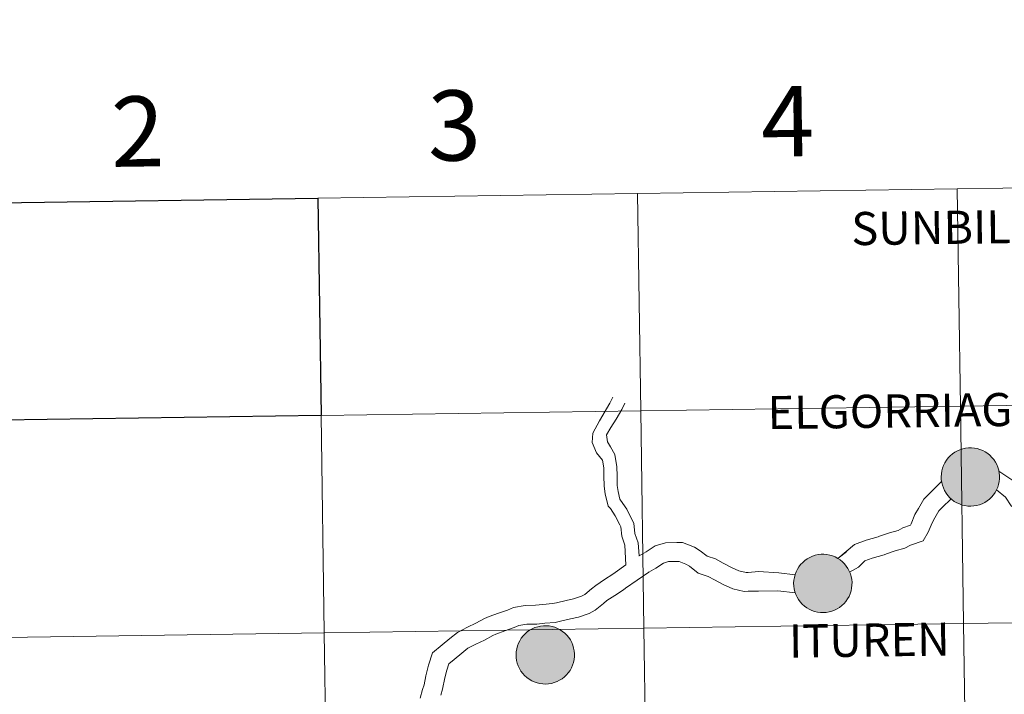
# Model space of a CAD drawing. Units: metres. Extents: x 595633 to 600131, y 4777291 to 4780325.
# Drawn here: x 596536 to 596662, y 4777509 to 4777595 of the extents above; entities that cross this region are included whole.
import ezdxf
from ezdxf.enums import TextEntityAlignment as Align

# ---------------------------------------------------------------- set-up
doc = ezdxf.new("R2010")
doc.units = ezdxf.units.M
doc.header["$MEASUREMENT"] = 0
doc.layers.add('Nivel 63', color=7, linetype='Continuous', lineweight=0)
doc.styles.add('Style-arial', font='arial.shx', dxfattribs={"bigfont": 'arialbig.shx'})

msp = doc.modelspace()

# ---------------------------------------------------------------- hatches: boundary and pattern name
at = {"layer": 'Nivel 63', "linetype": 'Continuous', "lineweight": 0, "extrusion": (0, 0, -1)}
for color, points in [(250, [(-596657.66, 4777532.92), (-596658.03, 4777532.95), (-596658.4, 4777533.01), (-596658.76, 4777533.11), (-596659.11, 4777533.24), (-596659.44, 4777533.4), (-596659.75, 4777533.6), (-596660.05, 4777533.83), (-596660.32, 4777534.09), (-596660.56, 4777534.37), (-596660.77, 4777534.68), (-596660.96, 4777535.01), (-596661.11, 4777535.35), (-596661.22, 4777535.7), (-596661.3, 4777536.07), (-596661.34, 4777536.44), (-596661.34, 4777536.81), (-596661.31, 4777537.18), (-596661.24, 4777537.55), (-596661.13, 4777537.91), (-596660.99, 4777538.25), (-596660.81, 4777538.58), (-596660.61, 4777538.89), (-596660.37, 4777539.18), (-596660.11, 4777539.44), (-596659.82, 4777539.68), (-596659.51, 4777539.89), (-596659.18, 4777540.06), (-596658.83, 4777540.2), (-596658.47, 4777540.3), (-596658.11, 4777540.37), (-596657.73, 4777540.41), (-596657.36, 4777540.4), (-596656.99, 4777540.36), (-596656.63, 4777540.28), (-596656.27, 4777540.16), (-596655.93, 4777540.01), (-596655.6, 4777539.83), (-596655.3, 4777539.61), (-596655.02, 4777539.37), (-596654.76, 4777539.1), (-596654.53, 4777538.81), (-596654.33, 4777538.49), (-596654.17, 4777538.15), (-596654.04, 4777537.81), (-596653.94, 4777537.45), (-596653.88, 4777537.08), (-596653.86, 4777536.7), (-596653.87, 4777536.33), (-596653.93, 4777535.96), (-596654.01, 4777535.6), (-596654.14, 4777535.25), (-596654.3, 4777534.91), (-596654.49, 4777534.59), (-596654.71, 4777534.29), (-596654.96, 4777534.01), (-596655.24, 4777533.76), (-596655.54, 4777533.54), (-596655.86, 4777533.35), (-596656.2, 4777533.2), (-596656.55, 4777533.07), (-596656.91, 4777532.99), (-596657.28, 4777532.94)]), (250, [(-596657.66, 4777532.92), (-596658.03, 4777532.95), (-596658.4, 4777533.01), (-596658.76, 4777533.11), (-596659.11, 4777533.24), (-596659.44, 4777533.4), (-596659.75, 4777533.6), (-596660.05, 4777533.83), (-596660.32, 4777534.09), (-596660.56, 4777534.37), (-596660.77, 4777534.68), (-596660.96, 4777535.01), (-596661.11, 4777535.35), (-596661.22, 4777535.7), (-596661.3, 4777536.07), (-596661.34, 4777536.44), (-596661.34, 4777536.81), (-596661.31, 4777537.18), (-596661.24, 4777537.55), (-596661.13, 4777537.91), (-596660.99, 4777538.25), (-596660.81, 4777538.58), (-596660.61, 4777538.89), (-596660.37, 4777539.18), (-596660.11, 4777539.44), (-596659.82, 4777539.68), (-596659.51, 4777539.89), (-596659.18, 4777540.06), (-596658.83, 4777540.2), (-596658.47, 4777540.3), (-596658.11, 4777540.37), (-596657.73, 4777540.41), (-596657.36, 4777540.4), (-596656.99, 4777540.36), (-596656.63, 4777540.28), (-596656.27, 4777540.16), (-596655.93, 4777540.01), (-596655.6, 4777539.83), (-596655.3, 4777539.61), (-596655.02, 4777539.37), (-596654.76, 4777539.1), (-596654.53, 4777538.81), (-596654.33, 4777538.49), (-596654.17, 4777538.15), (-596654.04, 4777537.81), (-596653.94, 4777537.45), (-596653.88, 4777537.08), (-596653.86, 4777536.7), (-596653.87, 4777536.33), (-596653.93, 4777535.96), (-596654.01, 4777535.6), (-596654.14, 4777535.25), (-596654.3, 4777534.91), (-596654.49, 4777534.59), (-596654.71, 4777534.29), (-596654.96, 4777534.01), (-596655.24, 4777533.76), (-596655.54, 4777533.54), (-596655.86, 4777533.35), (-596656.2, 4777533.2), (-596656.55, 4777533.07), (-596656.91, 4777532.99), (-596657.28, 4777532.94)]), (7, [(-596657.61, 4777535), (-596657.77, 4777535.01), (-596657.94, 4777535.03), (-596658.1, 4777535.07), (-596658.25, 4777535.13), (-596658.4, 4777535.2), (-596658.54, 4777535.29), (-596658.68, 4777535.39), (-596658.8, 4777535.51), (-596658.91, 4777535.63), (-596659, 4777535.77), (-596659.09, 4777535.91), (-596659.15, 4777536.06), (-596659.21, 4777536.22), (-596659.24, 4777536.38), (-596659.26, 4777536.55), (-596659.27, 4777536.71), (-596659.25, 4777536.88), (-596659.23, 4777537.04), (-596659.18, 4777537.2), (-596659.12, 4777537.35), (-596659.04, 4777537.5), (-596658.95, 4777537.64), (-596658.85, 4777537.77), (-596658.73, 4777537.89), (-596658.6, 4777538), (-596658.47, 4777538.09), (-596658.32, 4777538.17), (-596658.17, 4777538.23), (-596658.01, 4777538.28), (-596657.85, 4777538.31), (-596657.68, 4777538.33), (-596657.51, 4777538.33), (-596657.35, 4777538.31), (-596657.19, 4777538.28), (-596657.03, 4777538.23), (-596656.87, 4777538.16), (-596656.73, 4777538.08), (-596656.59, 4777537.99), (-596656.47, 4777537.88), (-596656.35, 4777537.76), (-596656.25, 4777537.63), (-596656.16, 4777537.49), (-596656.08, 4777537.35), (-596656.02, 4777537.19), (-596655.98, 4777537.03), (-596655.95, 4777536.87), (-596655.94, 4777536.7), (-596655.94, 4777536.53), (-596655.96, 4777536.37), (-596656, 4777536.21), (-596656.05, 4777536.05), (-596656.12, 4777535.9), (-596656.21, 4777535.76), (-596656.3, 4777535.62), (-596656.41, 4777535.5), (-596656.53, 4777535.39), (-596656.67, 4777535.29), (-596656.81, 4777535.2), (-596656.96, 4777535.13), (-596657.11, 4777535.07), (-596657.28, 4777535.03), (-596657.44, 4777535.01)]), (7, [(-596657.61, 4777535), (-596657.77, 4777535.01), (-596657.94, 4777535.03), (-596658.1, 4777535.07), (-596658.25, 4777535.13), (-596658.4, 4777535.2), (-596658.54, 4777535.29), (-596658.68, 4777535.39), (-596658.8, 4777535.51), (-596658.91, 4777535.63), (-596659, 4777535.77), (-596659.09, 4777535.91), (-596659.15, 4777536.06), (-596659.21, 4777536.22), (-596659.24, 4777536.38), (-596659.26, 4777536.55), (-596659.27, 4777536.71), (-596659.25, 4777536.88), (-596659.23, 4777537.04), (-596659.18, 4777537.2), (-596659.12, 4777537.35), (-596659.04, 4777537.5), (-596658.95, 4777537.64), (-596658.85, 4777537.77), (-596658.73, 4777537.89), (-596658.6, 4777538), (-596658.47, 4777538.09), (-596658.32, 4777538.17), (-596658.17, 4777538.23), (-596658.01, 4777538.28), (-596657.85, 4777538.31), (-596657.68, 4777538.33), (-596657.51, 4777538.33), (-596657.35, 4777538.31), (-596657.19, 4777538.28), (-596657.03, 4777538.23), (-596656.87, 4777538.16), (-596656.73, 4777538.08), (-596656.59, 4777537.99), (-596656.47, 4777537.88), (-596656.35, 4777537.76), (-596656.25, 4777537.63), (-596656.16, 4777537.49), (-596656.08, 4777537.35), (-596656.02, 4777537.19), (-596655.98, 4777537.03), (-596655.95, 4777536.87), (-596655.94, 4777536.7), (-596655.94, 4777536.53), (-596655.96, 4777536.37), (-596656, 4777536.21), (-596656.05, 4777536.05), (-596656.12, 4777535.9), (-596656.21, 4777535.76), (-596656.3, 4777535.62), (-596656.41, 4777535.5), (-596656.53, 4777535.39), (-596656.67, 4777535.29), (-596656.81, 4777535.2), (-596656.96, 4777535.13), (-596657.11, 4777535.07), (-596657.28, 4777535.03), (-596657.44, 4777535.01)]), (250, [(-596638.74, 4777519.27), (-596639.11, 4777519.3), (-596639.48, 4777519.36), (-596639.84, 4777519.45), (-596640.19, 4777519.59), (-596640.52, 4777519.75), (-596640.84, 4777519.95), (-596641.13, 4777520.18), (-596641.4, 4777520.44), (-596641.65, 4777520.72), (-596641.86, 4777521.03), (-596642.04, 4777521.35), (-596642.19, 4777521.7), (-596642.3, 4777522.05), (-596642.38, 4777522.42), (-596642.42, 4777522.79), (-596642.43, 4777523.16), (-596642.39, 4777523.53), (-596642.32, 4777523.9), (-596642.21, 4777524.26), (-596642.07, 4777524.6), (-596641.9, 4777524.93), (-596641.69, 4777525.24), (-596641.45, 4777525.53), (-596641.19, 4777525.79), (-596640.9, 4777526.03), (-596640.59, 4777526.23), (-596640.26, 4777526.41), (-596639.91, 4777526.55), (-596639.56, 4777526.65), (-596639.19, 4777526.72), (-596638.82, 4777526.75), (-596638.45, 4777526.75), (-596638.07, 4777526.71), (-596637.71, 4777526.63), (-596637.35, 4777526.51), (-596637.01, 4777526.36), (-596636.69, 4777526.18), (-596636.38, 4777525.97), (-596636.1, 4777525.72), (-596635.84, 4777525.45), (-596635.62, 4777525.15), (-596635.42, 4777524.84), (-596635.25, 4777524.5), (-596635.12, 4777524.15), (-596635.03, 4777523.79), (-596634.97, 4777523.43), (-596634.94, 4777523.05), (-596634.96, 4777522.68), (-596635.01, 4777522.31), (-596635.1, 4777521.95), (-596635.22, 4777521.6), (-596635.38, 4777521.26), (-596635.57, 4777520.94), (-596635.79, 4777520.64), (-596636.05, 4777520.36), (-596636.32, 4777520.11), (-596636.62, 4777519.89), (-596636.94, 4777519.7), (-596637.28, 4777519.55), (-596637.63, 4777519.42), (-596638, 4777519.34), (-596638.37, 4777519.29)]), (250, [(-596638.74, 4777519.27), (-596639.11, 4777519.3), (-596639.48, 4777519.36), (-596639.84, 4777519.45), (-596640.19, 4777519.59), (-596640.52, 4777519.75), (-596640.84, 4777519.95), (-596641.13, 4777520.18), (-596641.4, 4777520.44), (-596641.65, 4777520.72), (-596641.86, 4777521.03), (-596642.04, 4777521.35), (-596642.19, 4777521.7), (-596642.3, 4777522.05), (-596642.38, 4777522.42), (-596642.42, 4777522.79), (-596642.43, 4777523.16), (-596642.39, 4777523.53), (-596642.32, 4777523.9), (-596642.21, 4777524.26), (-596642.07, 4777524.6), (-596641.9, 4777524.93), (-596641.69, 4777525.24), (-596641.45, 4777525.53), (-596641.19, 4777525.79), (-596640.9, 4777526.03), (-596640.59, 4777526.23), (-596640.26, 4777526.41), (-596639.91, 4777526.55), (-596639.56, 4777526.65), (-596639.19, 4777526.72), (-596638.82, 4777526.75), (-596638.45, 4777526.75), (-596638.07, 4777526.71), (-596637.71, 4777526.63), (-596637.35, 4777526.51), (-596637.01, 4777526.36), (-596636.69, 4777526.18), (-596636.38, 4777525.97), (-596636.1, 4777525.72), (-596635.84, 4777525.45), (-596635.62, 4777525.15), (-596635.42, 4777524.84), (-596635.25, 4777524.5), (-596635.12, 4777524.15), (-596635.03, 4777523.79), (-596634.97, 4777523.43), (-596634.94, 4777523.05), (-596634.96, 4777522.68), (-596635.01, 4777522.31), (-596635.1, 4777521.95), (-596635.22, 4777521.6), (-596635.38, 4777521.26), (-596635.57, 4777520.94), (-596635.79, 4777520.64), (-596636.05, 4777520.36), (-596636.32, 4777520.11), (-596636.62, 4777519.89), (-596636.94, 4777519.7), (-596637.28, 4777519.55), (-596637.63, 4777519.42), (-596638, 4777519.34), (-596638.37, 4777519.29)]), (7, [(-596638.69, 4777521.35), (-596638.86, 4777521.36), (-596639.02, 4777521.38), (-596639.18, 4777521.42), (-596639.34, 4777521.48), (-596639.49, 4777521.55), (-596639.63, 4777521.64), (-596639.76, 4777521.74), (-596639.88, 4777521.85), (-596639.99, 4777521.98), (-596640.09, 4777522.11), (-596640.17, 4777522.26), (-596640.24, 4777522.41), (-596640.29, 4777522.57), (-596640.33, 4777522.73), (-596640.35, 4777522.89), (-596640.35, 4777523.06), (-596640.34, 4777523.23), (-596640.31, 4777523.39), (-596640.26, 4777523.55), (-596640.2, 4777523.7), (-596640.13, 4777523.85), (-596640.03, 4777523.99), (-596639.93, 4777524.12), (-596639.81, 4777524.24), (-596639.69, 4777524.35), (-596639.55, 4777524.44), (-596639.4, 4777524.52), (-596639.25, 4777524.58), (-596639.09, 4777524.63), (-596638.93, 4777524.66), (-596638.76, 4777524.68), (-596638.6, 4777524.68), (-596638.43, 4777524.66), (-596638.27, 4777524.63), (-596638.11, 4777524.58), (-596637.96, 4777524.51), (-596637.81, 4777524.43), (-596637.68, 4777524.34), (-596637.55, 4777524.23), (-596637.43, 4777524.11), (-596637.33, 4777523.98), (-596637.24, 4777523.84), (-596637.17, 4777523.69), (-596637.11, 4777523.54), (-596637.06, 4777523.38), (-596637.03, 4777523.22), (-596637.02, 4777523.05), (-596637.03, 4777522.89), (-596637.05, 4777522.72), (-596637.08, 4777522.56), (-596637.14, 4777522.4), (-596637.21, 4777522.25), (-596637.29, 4777522.11), (-596637.39, 4777521.97), (-596637.5, 4777521.85), (-596637.62, 4777521.73), (-596637.75, 4777521.63), (-596637.89, 4777521.55), (-596638.04, 4777521.48), (-596638.2, 4777521.42), (-596638.36, 4777521.38), (-596638.52, 4777521.36)]), (7, [(-596638.69, 4777521.35), (-596638.86, 4777521.36), (-596639.02, 4777521.38), (-596639.18, 4777521.42), (-596639.34, 4777521.48), (-596639.49, 4777521.55), (-596639.63, 4777521.64), (-596639.76, 4777521.74), (-596639.88, 4777521.85), (-596639.99, 4777521.98), (-596640.09, 4777522.11), (-596640.17, 4777522.26), (-596640.24, 4777522.41), (-596640.29, 4777522.57), (-596640.33, 4777522.73), (-596640.35, 4777522.89), (-596640.35, 4777523.06), (-596640.34, 4777523.23), (-596640.31, 4777523.39), (-596640.26, 4777523.55), (-596640.2, 4777523.7), (-596640.13, 4777523.85), (-596640.03, 4777523.99), (-596639.93, 4777524.12), (-596639.81, 4777524.24), (-596639.69, 4777524.35), (-596639.55, 4777524.44), (-596639.4, 4777524.52), (-596639.25, 4777524.58), (-596639.09, 4777524.63), (-596638.93, 4777524.66), (-596638.76, 4777524.68), (-596638.6, 4777524.68), (-596638.43, 4777524.66), (-596638.27, 4777524.63), (-596638.11, 4777524.58), (-596637.96, 4777524.51), (-596637.81, 4777524.43), (-596637.68, 4777524.34), (-596637.55, 4777524.23), (-596637.43, 4777524.11), (-596637.33, 4777523.98), (-596637.24, 4777523.84), (-596637.17, 4777523.69), (-596637.11, 4777523.54), (-596637.06, 4777523.38), (-596637.03, 4777523.22), (-596637.02, 4777523.05), (-596637.03, 4777522.89), (-596637.05, 4777522.72), (-596637.08, 4777522.56), (-596637.14, 4777522.4), (-596637.21, 4777522.25), (-596637.29, 4777522.11), (-596637.39, 4777521.97), (-596637.5, 4777521.85), (-596637.62, 4777521.73), (-596637.75, 4777521.63), (-596637.89, 4777521.55), (-596638.04, 4777521.48), (-596638.2, 4777521.42), (-596638.36, 4777521.38), (-596638.52, 4777521.36)]), (250, [(-596603.15, 4777510.12), (-596603.52, 4777510.14), (-596603.89, 4777510.2), (-596604.25, 4777510.3), (-596604.6, 4777510.43), (-596604.93, 4777510.6), (-596605.25, 4777510.8), (-596605.54, 4777511.03), (-596605.81, 4777511.28), (-596606.05, 4777511.57), (-596606.27, 4777511.87), (-596606.45, 4777512.2), (-596606.6, 4777512.54), (-596606.71, 4777512.9), (-596606.79, 4777513.26), (-596606.83, 4777513.63), (-596606.83, 4777514.01), (-596606.8, 4777514.38), (-596606.73, 4777514.74), (-596606.62, 4777515.1), (-596606.48, 4777515.45), (-596606.31, 4777515.77), (-596606.1, 4777516.09), (-596605.86, 4777516.37), (-596605.6, 4777516.64), (-596605.31, 4777516.87), (-596605, 4777517.08), (-596604.67, 4777517.25), (-596604.32, 4777517.39), (-596603.96, 4777517.5), (-596603.6, 4777517.57), (-596603.23, 4777517.6), (-596602.85, 4777517.59), (-596602.48, 4777517.55), (-596602.12, 4777517.47), (-596601.76, 4777517.35), (-596601.42, 4777517.21), (-596601.09, 4777517.02), (-596600.79, 4777516.81), (-596600.51, 4777516.56), (-596600.25, 4777516.29), (-596600.02, 4777516), (-596599.83, 4777515.68), (-596599.66, 4777515.35), (-596599.53, 4777515), (-596599.43, 4777514.64), (-596599.37, 4777514.27), (-596599.35, 4777513.9), (-596599.37, 4777513.52), (-596599.42, 4777513.15), (-596599.51, 4777512.79), (-596599.63, 4777512.44), (-596599.79, 4777512.1), (-596599.98, 4777511.78), (-596600.2, 4777511.48), (-596600.45, 4777511.21), (-596600.73, 4777510.96), (-596601.03, 4777510.73), (-596601.35, 4777510.55), (-596601.69, 4777510.39), (-596602.04, 4777510.27), (-596602.4, 4777510.18), (-596602.77, 4777510.13)]), (250, [(-596603.15, 4777510.12), (-596603.52, 4777510.14), (-596603.89, 4777510.2), (-596604.25, 4777510.3), (-596604.6, 4777510.43), (-596604.93, 4777510.6), (-596605.25, 4777510.8), (-596605.54, 4777511.03), (-596605.81, 4777511.28), (-596606.05, 4777511.57), (-596606.27, 4777511.87), (-596606.45, 4777512.2), (-596606.6, 4777512.54), (-596606.71, 4777512.9), (-596606.79, 4777513.26), (-596606.83, 4777513.63), (-596606.83, 4777514.01), (-596606.8, 4777514.38), (-596606.73, 4777514.74), (-596606.62, 4777515.1), (-596606.48, 4777515.45), (-596606.31, 4777515.77), (-596606.1, 4777516.09), (-596605.86, 4777516.37), (-596605.6, 4777516.64), (-596605.31, 4777516.87), (-596605, 4777517.08), (-596604.67, 4777517.25), (-596604.32, 4777517.39), (-596603.96, 4777517.5), (-596603.6, 4777517.57), (-596603.23, 4777517.6), (-596602.85, 4777517.59), (-596602.48, 4777517.55), (-596602.12, 4777517.47), (-596601.76, 4777517.35), (-596601.42, 4777517.21), (-596601.09, 4777517.02), (-596600.79, 4777516.81), (-596600.51, 4777516.56), (-596600.25, 4777516.29), (-596600.02, 4777516), (-596599.83, 4777515.68), (-596599.66, 4777515.35), (-596599.53, 4777515), (-596599.43, 4777514.64), (-596599.37, 4777514.27), (-596599.35, 4777513.9), (-596599.37, 4777513.52), (-596599.42, 4777513.15), (-596599.51, 4777512.79), (-596599.63, 4777512.44), (-596599.79, 4777512.1), (-596599.98, 4777511.78), (-596600.2, 4777511.48), (-596600.45, 4777511.21), (-596600.73, 4777510.96), (-596601.03, 4777510.73), (-596601.35, 4777510.55), (-596601.69, 4777510.39), (-596602.04, 4777510.27), (-596602.4, 4777510.18), (-596602.77, 4777510.13)]), (7, [(-596603.1, 4777512.19), (-596603.26, 4777512.2), (-596603.43, 4777512.23), (-596603.59, 4777512.27), (-596603.74, 4777512.32), (-596603.89, 4777512.4), (-596604.03, 4777512.48), (-596604.17, 4777512.59), (-596604.29, 4777512.7), (-596604.4, 4777512.82), (-596604.49, 4777512.96), (-596604.58, 4777513.1), (-596604.65, 4777513.25), (-596604.7, 4777513.41), (-596604.73, 4777513.57), (-596604.75, 4777513.74), (-596604.76, 4777513.9), (-596604.75, 4777514.07), (-596604.72, 4777514.23), (-596604.67, 4777514.39), (-596604.61, 4777514.55), (-596604.53, 4777514.69), (-596604.44, 4777514.83), (-596604.34, 4777514.96), (-596604.22, 4777515.08), (-596604.09, 4777515.19), (-596603.96, 4777515.28), (-596603.81, 4777515.36), (-596603.66, 4777515.43), (-596603.5, 4777515.47), (-596603.34, 4777515.51), (-596603.17, 4777515.52), (-596603.01, 4777515.52), (-596602.84, 4777515.5), (-596602.68, 4777515.47), (-596602.52, 4777515.42), (-596602.37, 4777515.36), (-596602.22, 4777515.28), (-596602.08, 4777515.18), (-596601.96, 4777515.07), (-596601.84, 4777514.96), (-596601.74, 4777514.83), (-596601.65, 4777514.69), (-596601.57, 4777514.54), (-596601.51, 4777514.38), (-596601.47, 4777514.22), (-596601.44, 4777514.06), (-596601.43, 4777513.89), (-596601.43, 4777513.73), (-596601.45, 4777513.56), (-596601.49, 4777513.4), (-596601.54, 4777513.24), (-596601.61, 4777513.09), (-596601.7, 4777512.95), (-596601.79, 4777512.81), (-596601.9, 4777512.69), (-596602.03, 4777512.58), (-596602.16, 4777512.48), (-596602.3, 4777512.39), (-596602.45, 4777512.32), (-596602.61, 4777512.26), (-596602.77, 4777512.22), (-596602.93, 4777512.2)]), (7, [(-596603.1, 4777512.19), (-596603.26, 4777512.2), (-596603.43, 4777512.23), (-596603.59, 4777512.27), (-596603.74, 4777512.32), (-596603.89, 4777512.4), (-596604.03, 4777512.48), (-596604.17, 4777512.59), (-596604.29, 4777512.7), (-596604.4, 4777512.82), (-596604.49, 4777512.96), (-596604.58, 4777513.1), (-596604.65, 4777513.25), (-596604.7, 4777513.41), (-596604.73, 4777513.57), (-596604.75, 4777513.74), (-596604.76, 4777513.9), (-596604.75, 4777514.07), (-596604.72, 4777514.23), (-596604.67, 4777514.39), (-596604.61, 4777514.55), (-596604.53, 4777514.69), (-596604.44, 4777514.83), (-596604.34, 4777514.96), (-596604.22, 4777515.08), (-596604.09, 4777515.19), (-596603.96, 4777515.28), (-596603.81, 4777515.36), (-596603.66, 4777515.43), (-596603.5, 4777515.47), (-596603.34, 4777515.51), (-596603.17, 4777515.52), (-596603.01, 4777515.52), (-596602.84, 4777515.5), (-596602.68, 4777515.47), (-596602.52, 4777515.42), (-596602.37, 4777515.36), (-596602.22, 4777515.28), (-596602.08, 4777515.18), (-596601.96, 4777515.07), (-596601.84, 4777514.96), (-596601.74, 4777514.83), (-596601.65, 4777514.69), (-596601.57, 4777514.54), (-596601.51, 4777514.38), (-596601.47, 4777514.22), (-596601.44, 4777514.06), (-596601.43, 4777513.89), (-596601.43, 4777513.73), (-596601.45, 4777513.56), (-596601.49, 4777513.4), (-596601.54, 4777513.24), (-596601.61, 4777513.09), (-596601.7, 4777512.95), (-596601.79, 4777512.81), (-596601.9, 4777512.69), (-596602.03, 4777512.58), (-596602.16, 4777512.48), (-596602.3, 4777512.39), (-596602.45, 4777512.32), (-596602.61, 4777512.26), (-596602.77, 4777512.22), (-596602.93, 4777512.2)])]:
    msp.add_hatch(color=color, dxfattribs=at).paths.add_polyline_path(points)

# ---------------------------------------------------------------- linework, layer by layer
at = {"layer": 'Nivel 63', "color": 7, "linetype": 'Continuous', "lineweight": 0, "flags": 128}
for points in [[(596613.44, 4777525.39), (596613.3, 4777527.91), (596612.9, 4777529.06), (596612.79, 4777530.28), (596612.66, 4777530.53), (596612.07, 4777531.67), (596611.45, 4777532.63), (596611.14, 4777532.93), (596610.76, 4777534.49), (596610.63, 4777535.47), (596610.62, 4777536.8), (596610.6, 4777537.83), (596610.43, 4777538.82), (596609.65, 4777539.77), (596609.11, 4777541.09), (596609.19, 4777542.29), (596610.05, 4777543.84), (596611.38, 4777546.11), (596611.76, 4777546.88)], [(596615.12, 4777526.54), (596614.99, 4777528.21), (596614.57, 4777529.42), (596614.45, 4777530.76), (596614.17, 4777531.3), (596613.54, 4777532.52), (596612.76, 4777533.71), (596612.67, 4777533.8), (596612.43, 4777534.8), (596612.33, 4777535.59), (596612.31, 4777536.83), (596612.29, 4777537.98), (596612.03, 4777539.55), (596611.44, 4777540.53), (596611.07, 4777541.15), (596610.94, 4777542.05), (596611.52, 4777543), (596612.19, 4777544.09), (596612.89, 4777545.32), (596613.28, 4777546.14)], [(596678.78, 4777533.37), (596676.92, 4777531.06), (596676.23, 4777530.53), (596675.39, 4777529.67), (596674.97, 4777529.38), (596673.93, 4777528.67), (596673.57, 4777528.42), (596672.7, 4777528.16), (596672.5, 4777528.16), (596671.37, 4777528.42), (596670.97, 4777528.62), (596670.14, 4777529.43), (596669.53, 4777529.82), (596669.53, 4777529.85), (596668.37, 4777530.97), (596667.46, 4777532.3), (596666.25, 4777533.21), (596665.22, 4777534.22), (596664.61, 4777534.66), (596663.95, 4777535.63), (596661.26, 4777537.4)], [(596653.92, 4777536.08), (596652.12, 4777534.3), (596651.64, 4777533.81), (596650.93, 4777532.62), (596650.5, 4777531.84), (596650.03, 4777530.67), (596649.91, 4777530.48), (596648.96, 4777530.13), (596648.33, 4777529.81), (596647.23, 4777529.51), (596645.97, 4777529.08), (596645.77, 4777528.99), (596644.26, 4777528.58), (596642.74, 4777528.01), (596640.61, 4777526.21), (596641.78, 4777527.09)], [(596680.33, 4777531.16), (596678.53, 4777529.25), (596677.84, 4777528.72), (596676.96, 4777527.81), (596676.34, 4777527.39), (596675.3, 4777526.67), (596674.63, 4777526.21), (596673.07, 4777525.74), (596672.23, 4777525.73), (596670.56, 4777526.13), (596669.56, 4777526.61), (596668.62, 4777527.52), (596667.12, 4777528.81), (596666.51, 4777529.41), (596665.99, 4777530.16), (596664.39, 4777531.65), (596663.65, 4777532.36), (596662.85, 4777532.95), (596662.09, 4777534.06), (596660.94, 4777535)], [(596655.16, 4777533.85), (596653.97, 4777532.73), (596653.57, 4777532.32), (596653.03, 4777531.41), (596652.69, 4777530.8), (596652.2, 4777529.59), (596651.55, 4777528.49), (596649.94, 4777527.91), (596649.2, 4777527.53), (596647.94, 4777527.2), (596646.84, 4777526.81), (596646.55, 4777526.69), (596645.01, 4777526.27), (596644.07, 4777525.92), (596643.24, 4777525.12), (596642.11, 4777524.48)], [(596635.13, 4777524.13), (596633.05, 4777524.38), (596630.45, 4777524.55), (596629.1, 4777524.43), (596628.86, 4777524.43), (596627.92, 4777524.65), (596626.97, 4777525.07), (596625.92, 4777525.62), (596624.93, 4777526.15), (596623.84, 4777526.5), (596622.97, 4777527.18), (596622.23, 4777527.66), (596620.71, 4777528.27), (596619.97, 4777528.26), (596618.51, 4777528.24), (596617.19, 4777527.83), (596616.01, 4777527.05), (596615.13, 4777526.55), (596615.11, 4777526.54)], [(596613.44, 4777525.39), (596612.05, 4777524.41), (596611.76, 4777524.2), (596610.69, 4777523.5), (596609.56, 4777522.76), (596609.02, 4777522.32), (596608.15, 4777521.6), (596607.75, 4777521.39), (596606.72, 4777521.03), (596605.79, 4777520.84), (596604.53, 4777520.53), (596604.03, 4777520.44), (596602.79, 4777520.33), (596601.85, 4777520.22), (596600.53, 4777520.2), (596599.01, 4777519.95), (596598.23, 4777519.6), (596597.1, 4777519.21), (596595.89, 4777518.78), (596595.29, 4777518.54), (596594.19, 4777517.92), (596593.13, 4777517.42), (596591.83, 4777516.74), (596590.85, 4777515.96), (596589.87, 4777515.15), (596588.62, 4777514.12), (596588.11, 4777512.55), (596587.79, 4777511.17), (596587.79, 4777511.16), (596587.55, 4777510.04), (596587.37, 4777509.4), (596587.03, 4777508.31)], [(596635.16, 4777521.8), (596632.91, 4777522.06), (596630.42, 4777522.03), (596629.13, 4777522.01), (596628.59, 4777522), (596627.15, 4777522.34), (596625.92, 4777522.89), (596624.78, 4777523.49), (596623.98, 4777523.92), (596622.69, 4777524.33), (596621.57, 4777525.21), (596621.11, 4777525.5), (596620.25, 4777525.84), (596620, 4777525.84), (596618.89, 4777525.83), (596618.24, 4777525.62), (596617.28, 4777524.99), (596616.39, 4777524.48), (596616.41, 4777524.49)], [(596616.39, 4777524.48), (596613.4, 4777522.39), (596613.11, 4777522.19), (596612.02, 4777521.48), (596611, 4777520.81), (596610.56, 4777520.45), (596609.49, 4777519.57), (596608.71, 4777519.16), (596607.37, 4777518.7), (596606.33, 4777518.48), (596605.04, 4777518.16), (596604.35, 4777518.03), (596603.03, 4777517.92), (596602, 4777517.8), (596600.75, 4777517.78), (596599.71, 4777517.61), (596599.12, 4777517.35), (596597.89, 4777516.92), (596596.75, 4777516.52), (596596.36, 4777516.36), (596595.3, 4777515.76), (596594.21, 4777515.25), (596593.15, 4777514.7), (596592.38, 4777514.08), (596591.41, 4777513.28), (596590.71, 4777512.71), (596590.45, 4777511.9), (596590.21, 4777510.9), (596590.21, 4777510.91), (596589.9, 4777509.46), (596589.69, 4777508.71)]]:
    msp.add_lwpolyline(points, dxfattribs=at)
for points in [[(596653.86, 4777536.7), (596653.88, 4777537.08), (596653.94, 4777537.45), (596654.04, 4777537.81), (596654.17, 4777538.15), (596654.33, 4777538.49), (596654.53, 4777538.81), (596654.76, 4777539.1), (596655.02, 4777539.37), (596655.3, 4777539.61), (596655.6, 4777539.83), (596655.93, 4777540.01), (596656.27, 4777540.16), (596656.63, 4777540.28), (596656.99, 4777540.36), (596657.36, 4777540.4), (596657.73, 4777540.41), (596658.11, 4777540.37), (596658.47, 4777540.3), (596658.83, 4777540.2), (596659.18, 4777540.06), (596659.51, 4777539.89), (596659.82, 4777539.68), (596660.11, 4777539.44), (596660.37, 4777539.18), (596660.61, 4777538.89), (596660.81, 4777538.58), (596660.99, 4777538.25), (596661.13, 4777537.91), (596661.24, 4777537.55), (596661.31, 4777537.18), (596661.34, 4777536.81), (596661.34, 4777536.44), (596661.3, 4777536.07), (596661.22, 4777535.7), (596661.11, 4777535.35), (596660.96, 4777535.01), (596660.77, 4777534.68), (596660.56, 4777534.37), (596660.32, 4777534.09), (596660.05, 4777533.83), (596659.75, 4777533.6), (596659.44, 4777533.4), (596659.11, 4777533.24), (596658.76, 4777533.11), (596658.4, 4777533.01), (596658.03, 4777532.95), (596657.66, 4777532.92), (596657.28, 4777532.94), (596656.91, 4777532.99), (596656.55, 4777533.07), (596656.2, 4777533.2), (596655.86, 4777533.35), (596655.54, 4777533.54), (596655.24, 4777533.76), (596654.96, 4777534.01), (596654.71, 4777534.29), (596654.49, 4777534.59), (596654.3, 4777534.91), (596654.14, 4777535.25), (596654.01, 4777535.6), (596653.93, 4777535.96), (596653.87, 4777536.33)], [(596653.86, 4777536.7), (596653.88, 4777537.08), (596653.94, 4777537.45), (596654.04, 4777537.81), (596654.17, 4777538.15), (596654.33, 4777538.49), (596654.53, 4777538.81), (596654.76, 4777539.1), (596655.02, 4777539.37), (596655.3, 4777539.61), (596655.6, 4777539.83), (596655.93, 4777540.01), (596656.27, 4777540.16), (596656.63, 4777540.28), (596656.99, 4777540.36), (596657.36, 4777540.4), (596657.73, 4777540.41), (596658.11, 4777540.37), (596658.47, 4777540.3), (596658.83, 4777540.2), (596659.18, 4777540.06), (596659.51, 4777539.89), (596659.82, 4777539.68), (596660.11, 4777539.44), (596660.37, 4777539.18), (596660.61, 4777538.89), (596660.81, 4777538.58), (596660.99, 4777538.25), (596661.13, 4777537.91), (596661.24, 4777537.55), (596661.31, 4777537.18), (596661.34, 4777536.81), (596661.34, 4777536.44), (596661.3, 4777536.07), (596661.22, 4777535.7), (596661.11, 4777535.35), (596660.96, 4777535.01), (596660.77, 4777534.68), (596660.56, 4777534.37), (596660.32, 4777534.09), (596660.05, 4777533.83), (596659.75, 4777533.6), (596659.44, 4777533.4), (596659.11, 4777533.24), (596658.76, 4777533.11), (596658.4, 4777533.01), (596658.03, 4777532.95), (596657.66, 4777532.92), (596657.28, 4777532.94), (596656.91, 4777532.99), (596656.55, 4777533.07), (596656.2, 4777533.2), (596655.86, 4777533.35), (596655.54, 4777533.54), (596655.24, 4777533.76), (596654.96, 4777534.01), (596654.71, 4777534.29), (596654.49, 4777534.59), (596654.3, 4777534.91), (596654.14, 4777535.25), (596654.01, 4777535.6), (596653.93, 4777535.96), (596653.87, 4777536.33)], [(596634.94, 4777523.05), (596634.97, 4777523.43), (596635.03, 4777523.79), (596635.12, 4777524.15), (596635.25, 4777524.5), (596635.42, 4777524.84), (596635.62, 4777525.15), (596635.84, 4777525.45), (596636.1, 4777525.72), (596636.38, 4777525.97), (596636.69, 4777526.18), (596637.01, 4777526.36), (596637.35, 4777526.51), (596637.71, 4777526.63), (596638.07, 4777526.71), (596638.45, 4777526.75), (596638.82, 4777526.75), (596639.19, 4777526.72), (596639.56, 4777526.65), (596639.91, 4777526.55), (596640.26, 4777526.41), (596640.59, 4777526.23), (596640.9, 4777526.03), (596641.19, 4777525.79), (596641.45, 4777525.53), (596641.69, 4777525.24), (596641.9, 4777524.93), (596642.07, 4777524.6), (596642.21, 4777524.26), (596642.32, 4777523.9), (596642.39, 4777523.53), (596642.43, 4777523.16), (596642.42, 4777522.79), (596642.38, 4777522.42), (596642.3, 4777522.05), (596642.19, 4777521.7), (596642.04, 4777521.35), (596641.86, 4777521.03), (596641.65, 4777520.72), (596641.4, 4777520.44), (596641.13, 4777520.18), (596640.84, 4777519.95), (596640.52, 4777519.75), (596640.19, 4777519.59), (596639.84, 4777519.45), (596639.48, 4777519.36), (596639.11, 4777519.3), (596638.74, 4777519.27), (596638.37, 4777519.29), (596638, 4777519.34), (596637.63, 4777519.42), (596637.28, 4777519.55), (596636.94, 4777519.7), (596636.62, 4777519.89), (596636.32, 4777520.11), (596636.05, 4777520.36), (596635.79, 4777520.64), (596635.57, 4777520.94), (596635.38, 4777521.26), (596635.22, 4777521.6), (596635.1, 4777521.95), (596635.01, 4777522.31), (596634.96, 4777522.68)], [(596634.94, 4777523.05), (596634.97, 4777523.43), (596635.03, 4777523.79), (596635.12, 4777524.15), (596635.25, 4777524.5), (596635.42, 4777524.84), (596635.62, 4777525.15), (596635.84, 4777525.45), (596636.1, 4777525.72), (596636.38, 4777525.97), (596636.69, 4777526.18), (596637.01, 4777526.36), (596637.35, 4777526.51), (596637.71, 4777526.63), (596638.07, 4777526.71), (596638.45, 4777526.75), (596638.82, 4777526.75), (596639.19, 4777526.72), (596639.56, 4777526.65), (596639.91, 4777526.55), (596640.26, 4777526.41), (596640.59, 4777526.23), (596640.9, 4777526.03), (596641.19, 4777525.79), (596641.45, 4777525.53), (596641.69, 4777525.24), (596641.9, 4777524.93), (596642.07, 4777524.6), (596642.21, 4777524.26), (596642.32, 4777523.9), (596642.39, 4777523.53), (596642.43, 4777523.16), (596642.42, 4777522.79), (596642.38, 4777522.42), (596642.3, 4777522.05), (596642.19, 4777521.7), (596642.04, 4777521.35), (596641.86, 4777521.03), (596641.65, 4777520.72), (596641.4, 4777520.44), (596641.13, 4777520.18), (596640.84, 4777519.95), (596640.52, 4777519.75), (596640.19, 4777519.59), (596639.84, 4777519.45), (596639.48, 4777519.36), (596639.11, 4777519.3), (596638.74, 4777519.27), (596638.37, 4777519.29), (596638, 4777519.34), (596637.63, 4777519.42), (596637.28, 4777519.55), (596636.94, 4777519.7), (596636.62, 4777519.89), (596636.32, 4777520.11), (596636.05, 4777520.36), (596635.79, 4777520.64), (596635.57, 4777520.94), (596635.38, 4777521.26), (596635.22, 4777521.6), (596635.1, 4777521.95), (596635.01, 4777522.31), (596634.96, 4777522.68)], [(596599.35, 4777513.9), (596599.37, 4777514.27), (596599.43, 4777514.64), (596599.53, 4777515), (596599.66, 4777515.35), (596599.83, 4777515.68), (596600.02, 4777516), (596600.25, 4777516.29), (596600.51, 4777516.56), (596600.79, 4777516.81), (596601.09, 4777517.02), (596601.42, 4777517.21), (596601.76, 4777517.35), (596602.12, 4777517.47), (596602.48, 4777517.55), (596602.85, 4777517.59), (596603.23, 4777517.6), (596603.6, 4777517.57), (596603.96, 4777517.5), (596604.32, 4777517.39), (596604.67, 4777517.25), (596605, 4777517.08), (596605.31, 4777516.87), (596605.6, 4777516.64), (596605.86, 4777516.37), (596606.1, 4777516.09), (596606.31, 4777515.77), (596606.48, 4777515.45), (596606.62, 4777515.1), (596606.73, 4777514.74), (596606.8, 4777514.38), (596606.83, 4777514.01), (596606.83, 4777513.63), (596606.79, 4777513.26), (596606.71, 4777512.9), (596606.6, 4777512.54), (596606.45, 4777512.2), (596606.27, 4777511.87), (596606.05, 4777511.57), (596605.81, 4777511.28), (596605.54, 4777511.03), (596605.25, 4777510.8), (596604.93, 4777510.6), (596604.6, 4777510.43), (596604.25, 4777510.3), (596603.89, 4777510.2), (596603.52, 4777510.14), (596603.15, 4777510.12), (596602.77, 4777510.13), (596602.4, 4777510.18), (596602.04, 4777510.27), (596601.69, 4777510.39), (596601.35, 4777510.55), (596601.03, 4777510.73), (596600.73, 4777510.96), (596600.45, 4777511.21), (596600.2, 4777511.48), (596599.98, 4777511.78), (596599.79, 4777512.1), (596599.63, 4777512.44), (596599.51, 4777512.79), (596599.42, 4777513.15), (596599.37, 4777513.52)], [(596599.35, 4777513.9), (596599.37, 4777514.27), (596599.43, 4777514.64), (596599.53, 4777515), (596599.66, 4777515.35), (596599.83, 4777515.68), (596600.02, 4777516), (596600.25, 4777516.29), (596600.51, 4777516.56), (596600.79, 4777516.81), (596601.09, 4777517.02), (596601.42, 4777517.21), (596601.76, 4777517.35), (596602.12, 4777517.47), (596602.48, 4777517.55), (596602.85, 4777517.59), (596603.23, 4777517.6), (596603.6, 4777517.57), (596603.96, 4777517.5), (596604.32, 4777517.39), (596604.67, 4777517.25), (596605, 4777517.08), (596605.31, 4777516.87), (596605.6, 4777516.64), (596605.86, 4777516.37), (596606.1, 4777516.09), (596606.31, 4777515.77), (596606.48, 4777515.45), (596606.62, 4777515.1), (596606.73, 4777514.74), (596606.8, 4777514.38), (596606.83, 4777514.01), (596606.83, 4777513.63), (596606.79, 4777513.26), (596606.71, 4777512.9), (596606.6, 4777512.54), (596606.45, 4777512.2), (596606.27, 4777511.87), (596606.05, 4777511.57), (596605.81, 4777511.28), (596605.54, 4777511.03), (596605.25, 4777510.8), (596604.93, 4777510.6), (596604.6, 4777510.43), (596604.25, 4777510.3), (596603.89, 4777510.2), (596603.52, 4777510.14), (596603.15, 4777510.12), (596602.77, 4777510.13), (596602.4, 4777510.18), (596602.04, 4777510.27), (596601.69, 4777510.39), (596601.35, 4777510.55), (596601.03, 4777510.73), (596600.73, 4777510.96), (596600.45, 4777511.21), (596600.2, 4777511.48), (596599.98, 4777511.78), (596599.79, 4777512.1), (596599.63, 4777512.44), (596599.51, 4777512.79), (596599.42, 4777513.15), (596599.37, 4777513.52)]]:
    msp.add_lwpolyline(points, close=True, dxfattribs=at)
at = {"layer": 'Nivel 63', "color": 7, "linetype": 'Continuous', "lineweight": 0}
for points in [[(595675.9, 4777291.36), (595633.05, 4780261.06), (600087.74, 4780325.33), (600130.57, 4777355.63)], [(596655.92, 4777573.59), (596656.32, 4777545.73), (596615.34, 4777545.13), (596614.94, 4777572.99)], [(596696.9, 4777574.18), (596697.3, 4777546.32), (596656.32, 4777545.73), (596655.92, 4777573.59)], [(596614.94, 4777572.99), (596615.34, 4777545.13), (596574.36, 4777544.54), (596573.95, 4777572.4)], [(596656.32, 4777545.73), (596656.72, 4777517.86), (596615.74, 4777517.27), (596615.34, 4777545.13)], [(596697.3, 4777546.32), (596697.71, 4777518.45), (596656.72, 4777517.86), (596656.32, 4777545.73)], [(596574.36, 4777544.54), (596574.76, 4777516.68), (596533.78, 4777516.09), (596533.37, 4777543.95)], [(596615.34, 4777545.13), (596615.74, 4777517.27), (596574.76, 4777516.68), (596574.36, 4777544.54)], [(596656.72, 4777517.86), (596657.13, 4777490), (596616.14, 4777489.41), (596615.74, 4777517.27)], [(596697.71, 4777518.45), (596698.11, 4777490.59), (596657.13, 4777490), (596656.72, 4777517.86)], [(596574.76, 4777516.68), (596575.16, 4777488.82), (596534.18, 4777488.23), (596533.78, 4777516.09)], [(596615.74, 4777517.27), (596616.14, 4777489.41), (596575.16, 4777488.82), (596574.76, 4777516.68)]]:
    msp.add_3dface(points, dxfattribs=at)
at = {"layer": 'Nivel 63', "color": 7, "linetype": 'Continuous', "lineweight": 30}
msp.add_3dface([(596573.95, 4777572.4), (596574.36, 4777544.54), (596533.37, 4777543.95), (596532.97, 4777571.81)], dxfattribs=at)

# ---------------------------------------------------------------- texts
at = {"layer": 'Nivel 63', "color": 7, "linetype": 'Continuous', "lineweight": 0, "style": 'Style-arial'}
for s, height, rotation, p in [('3', 9, 0.8262, (596591.43, 4777581.72)), ('4', 9, 0.8262, (596634.17, 4777582.26)), ('2', 9, 0.8262, (596550.83, 4777580.95)), ('SUNBILLA', 4.244, 0.7594, (596655.89, 4777568.67)), ('ELGORRIAGA', 4.244, 0.7594, (596649.05, 4777545.14)), ('ITUREN', 4.244, 0.7594, (596644.65, 4777515.76))]:
    msp.add_text(s, height=height, rotation=rotation, dxfattribs=at).set_placement(p, align=Align.MIDDLE_CENTER)

doc.saveas('drawing.dxf')
